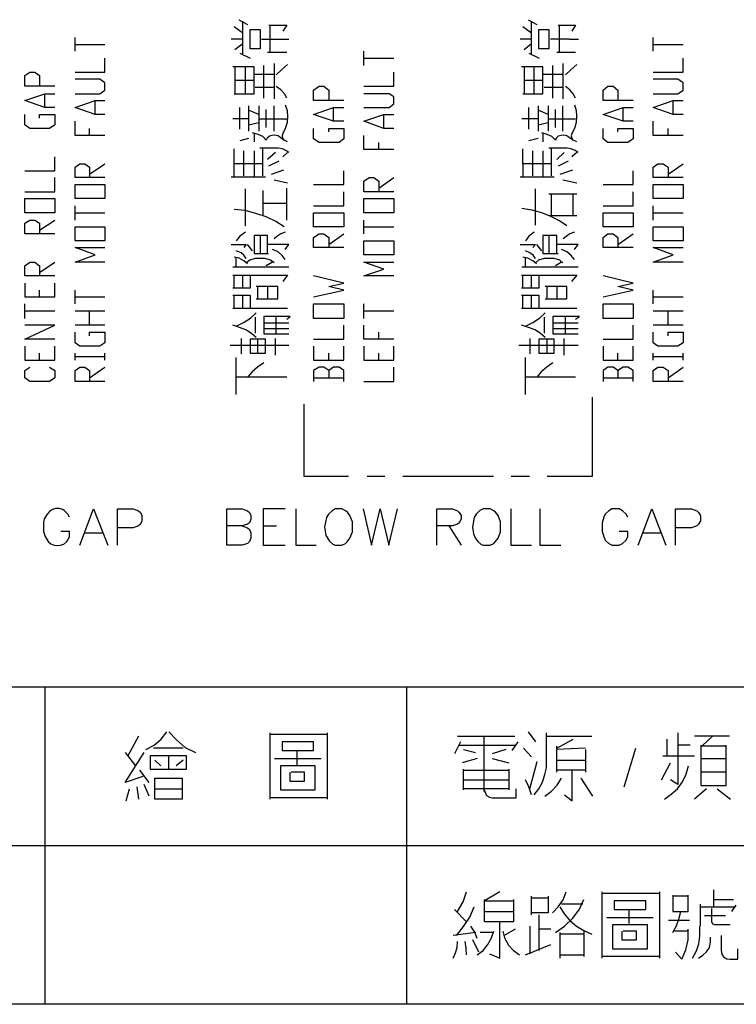
# Model space of a CAD drawing. Units: millimetres. Extents: x 2623 to 4662, y -1474 to 979.
# Drawn here: x 3158 to 3193, y -117 to -69 of the extents above; entities that cross this region are included whole.
import ezdxf

# ---------------------------------------------------------------- set-up
doc = ezdxf.new("R2010")
doc.units = ezdxf.units.MM
doc.layers.add('P', color=7, linetype='Continuous')

msp = doc.modelspace()

# ---------------------------------------------------------------- linework, layer by layer
at = {"layer": 'P'}
for points in [[(3168.692, -69.139), (3169.115, -69.368)], [(3168.886, -70.797), (3168.886, -69.527), (3168.886, -69.21)], [(3182.75, -69.139), (3183.173, -69.368)], [(3182.909, -70.797), (3182.909, -69.527), (3182.909, -69.21)], [(3168.886, -69.792), (3168.463, -69.492)], [(3169.733, -69.915), (3169.733, -70.55), (3169.239, -70.55), (3169.239, -69.615), (3169.733, -69.615), (3169.733, -69.915), (3169.733, -69.915)], [(3170.156, -69.404), (3171.02, -69.404), (3170.826, -69.704)], [(3170.209, -70.727), (3170.209, -69.404)], [(3182.909, -69.792), (3182.485, -69.492)], [(3183.755, -69.915), (3183.755, -70.55), (3183.262, -70.55), (3183.262, -69.615), (3183.755, -69.615), (3183.755, -69.915), (3183.755, -69.915)], [(3184.196, -69.404), (3185.043, -69.404), (3184.867, -69.704)], [(3184.267, -70.727), (3184.267, -69.404)], [(3160.737, -70.674), (3160.737, -70.003)], [(3160.737, -70.339), (3162.183, -70.339)], [(3168.886, -70.092), (3168.321, -70.092)], [(3168.498, -70.586), (3168.886, -70.303)], [(3169.785, -70.092), (3170.703, -70.092), (3171.126, -70.092)], [(3182.909, -70.092), (3182.362, -70.092)], [(3182.556, -70.586), (3182.909, -70.303)], [(3184.743, -70.092), (3183.826, -70.092)], [(3184.761, -70.092), (3185.184, -70.092)], [(3188.818, -70.674), (3188.818, -70.003)], [(3188.818, -70.339), (3190.282, -70.339)], [(3168.745, -70.762), (3169.239, -71.009)], [(3171.02, -70.727), (3170.085, -70.727)], [(3174.76, -71.362), (3174.76, -70.674)], [(3182.785, -70.762), (3183.279, -71.009)], [(3185.043, -70.727), (3184.143, -70.727)], [(3160.737, -71.697), (3162.183, -71.697), (3162.183, -71.009)], [(3170.403, -71.273), (3170.403, -71.697), (3170.403, -72.984)], [(3174.76, -71.009), (3176.224, -71.009)], [(3184.426, -71.273), (3184.426, -71.697), (3184.426, -72.984)], [(3188.818, -71.697), (3190.282, -71.697), (3190.282, -71.009)], [(3159.749, -72.367), (3158.303, -72.367), (3158.303, -71.856), (3158.532, -71.697), (3158.779, -71.697), (3159.008, -71.856), (3159.008, -72.367)], [(3169.433, -72.102), (3169.433, -71.432), (3168.392, -71.432)], [(3168.498, -71.432), (3168.498, -72.102)], [(3169.009, -72.737), (3169.009, -71.432)], [(3169.909, -72.949), (3169.909, -71.362)], [(3171.055, -71.309), (3170.756, -71.573), (3170.509, -71.82)], [(3174.76, -72.367), (3176.224, -72.367), (3176.224, -71.697)], [(3183.456, -72.102), (3183.456, -71.432), (3182.415, -71.432)], [(3182.556, -71.432), (3182.556, -72.102)], [(3183.032, -72.737), (3183.032, -71.432)], [(3183.949, -72.949), (3183.949, -71.362)], [(3185.114, -71.309), (3184.814, -71.573), (3184.567, -71.82)], [(3160.737, -72.737), (3161.936, -72.737), (3162.183, -72.561), (3162.183, -72.208), (3161.936, -72.032), (3160.737, -72.032)], [(3168.463, -72.737), (3169.433, -72.737), (3169.433, -72.102), (3168.498, -72.102), (3168.498, -72.737)], [(3169.433, -71.785), (3170.403, -71.785)], [(3182.485, -72.737), (3183.456, -72.737), (3183.456, -72.102), (3182.556, -72.102), (3182.556, -72.737)], [(3183.456, -71.785), (3184.426, -71.785)], [(3188.818, -72.737), (3190.017, -72.737), (3190.282, -72.561), (3190.282, -72.208), (3190.017, -72.032), (3188.818, -72.032)], [(3159.749, -73.408), (3159.273, -73.408), (3158.303, -73.073), (3159.273, -72.737), (3159.749, -72.737)], [(3159.273, -73.408), (3159.273, -72.737)], [(3170.403, -72.438), (3169.486, -72.438)], [(3171.02, -72.949), (3170.914, -72.737), (3170.738, -72.543), (3170.509, -72.385)], [(3173.789, -73.073), (3172.325, -73.073), (3172.325, -72.561), (3172.59, -72.367), (3172.819, -72.367), (3173.066, -72.561), (3173.066, -73.073)], [(3174.76, -73.408), (3175.994, -73.408), (3176.224, -73.231), (3176.224, -72.896), (3175.994, -72.737), (3174.76, -72.737)], [(3184.426, -72.438), (3183.526, -72.438)], [(3185.043, -72.949), (3184.937, -72.737), (3184.778, -72.543), (3184.567, -72.385)], [(3187.848, -73.073), (3186.384, -73.073), (3186.384, -72.561), (3186.613, -72.367), (3186.878, -72.367), (3187.107, -72.561), (3187.107, -73.073)], [(3162.183, -73.743), (3161.707, -73.743), (3160.737, -73.408), (3161.707, -73.073), (3162.183, -73.073)], [(3161.707, -73.743), (3161.707, -73.073)], [(3190.282, -73.743), (3189.788, -73.743), (3188.818, -73.408), (3189.788, -73.073), (3190.282, -73.073)], [(3189.788, -73.743), (3189.788, -73.073)], [(3168.745, -74.466), (3168.745, -73.408)], [(3169.168, -73.32), (3169.168, -74.554)], [(3169.662, -73.743), (3169.168, -73.531)], [(3169.662, -73.32), (3169.662, -74.554)], [(3170.015, -74.378), (3170.015, -73.496)], [(3170.403, -74.554), (3170.403, -73.919), (3170.403, -73.32)], [(3170.95, -73.284), (3171.038, -73.549), (3171.055, -73.849), (3171.038, -74.131), (3170.95, -74.431), (3170.826, -74.678), (3170.791, -74.784), (3170.808, -74.889), (3170.879, -74.995)], [(3173.789, -74.078), (3173.296, -74.078), (3172.325, -73.743), (3173.296, -73.408), (3173.789, -73.408)], [(3173.296, -74.078), (3173.296, -73.408)], [(3182.785, -74.466), (3182.785, -73.408)], [(3183.226, -73.32), (3183.226, -74.554)], [(3183.72, -73.743), (3183.226, -73.531)], [(3183.72, -73.32), (3183.72, -74.554)], [(3184.073, -74.378), (3184.073, -73.496)], [(3184.426, -74.554), (3184.426, -73.919), (3184.426, -73.32)], [(3184.99, -73.284), (3185.078, -73.549), (3185.096, -73.849), (3185.078, -74.131), (3184.99, -74.431), (3184.867, -74.678), (3184.831, -74.784), (3184.867, -74.889), (3184.92, -74.995)], [(3187.848, -74.078), (3187.354, -74.078), (3186.384, -73.743), (3187.354, -73.408), (3187.848, -73.408)], [(3187.354, -74.078), (3187.354, -73.408)], [(3159.008, -73.919), (3159.008, -73.743), (3159.749, -73.743), (3159.749, -74.254), (3159.502, -74.431), (3158.532, -74.431), (3158.303, -74.254), (3158.303, -73.743)], [(3162.183, -74.766), (3160.737, -74.766), (3160.737, -74.078)], [(3169.168, -73.955), (3168.392, -73.955)], [(3169.168, -74.254), (3169.662, -74.131)], [(3169.662, -73.955), (3171.02, -73.955)], [(3176.224, -74.431), (3175.73, -74.431), (3174.76, -74.078), (3175.73, -73.743), (3176.224, -73.743)], [(3175.73, -74.431), (3175.73, -73.743)], [(3183.226, -73.955), (3182.433, -73.955)], [(3183.226, -74.254), (3183.72, -74.131)], [(3183.72, -73.955), (3185.043, -73.955)], [(3190.282, -74.766), (3188.818, -74.766), (3188.818, -74.078)], [(3161.442, -74.766), (3161.442, -74.431)], [(3171.055, -75.083), (3170.861, -74.978), (3170.703, -74.872), (3170.597, -74.784), (3170.438, -74.748), (3170.297, -74.766), (3170.173, -74.801), (3170.068, -74.889), (3170.015, -74.995), (3169.856, -74.819), (3169.627, -74.713), (3169.362, -74.642)], [(3173.066, -74.59), (3173.066, -74.431), (3173.789, -74.431), (3173.789, -74.925), (3173.56, -75.101), (3172.59, -75.101), (3172.325, -74.925), (3172.325, -74.431)], [(3185.114, -75.083), (3184.902, -74.978), (3184.743, -74.872), (3184.62, -74.784), (3184.496, -74.748), (3184.355, -74.766), (3184.196, -74.801), (3184.108, -74.889), (3184.073, -74.995), (3183.897, -74.819), (3183.667, -74.713), (3183.403, -74.642)], [(3187.107, -74.59), (3187.107, -74.431), (3187.848, -74.431), (3187.848, -74.925), (3187.583, -75.101), (3186.613, -75.101), (3186.384, -74.925), (3186.384, -74.431)], [(3189.541, -74.766), (3189.541, -74.431)], [(3169.168, -74.907), (3168.745, -75.031)], [(3169.433, -74.678), (3169.433, -75.083)], [(3176.224, -75.454), (3174.76, -75.454), (3174.76, -74.766)], [(3175.5, -75.454), (3175.5, -75.101)], [(3183.226, -74.907), (3182.785, -75.031)], [(3183.456, -74.678), (3183.456, -75.083)], [(3168.463, -76.142), (3168.463, -75.419)], [(3168.939, -76.724), (3168.939, -75.507)], [(3169.433, -75.507), (3169.433, -76.142), (3169.433, -76.777)], [(3171.126, -75.595), (3170.967, -75.489), (3170.808, -75.419), (3170.597, -75.383), (3170.403, -75.383), (3169.715, -75.383)], [(3169.856, -76.724), (3169.856, -75.383)], [(3170.473, -75.595), (3170.085, -75.93)], [(3171.055, -75.595), (3170.826, -75.807)], [(3182.485, -76.142), (3182.485, -75.419)], [(3182.979, -76.724), (3182.979, -75.507)], [(3183.456, -75.507), (3183.456, -76.142), (3183.456, -76.777)], [(3185.167, -75.595), (3185.025, -75.489), (3184.831, -75.419), (3184.637, -75.383), (3184.426, -75.383), (3183.755, -75.383)], [(3183.879, -76.724), (3183.879, -75.383)], [(3184.496, -75.595), (3184.143, -75.93)], [(3185.114, -75.595), (3184.867, -75.807)], [(3158.303, -76.477), (3159.749, -76.477), (3159.749, -75.807)], [(3170.632, -76.018), (3170.138, -76.265)], [(3184.69, -76.018), (3184.196, -76.265)], [(3162.183, -76.812), (3160.737, -76.812), (3160.737, -76.301), (3160.966, -76.142), (3161.213, -76.142), (3161.442, -76.301), (3161.442, -76.812)], [(3161.442, -76.653), (3162.183, -76.142)], [(3169.856, -76.142), (3168.445, -76.142), (3168.445, -76.777)], [(3170.279, -76.653), (3170.879, -76.442)], [(3172.325, -77.147), (3173.789, -77.147), (3173.789, -76.477)], [(3183.879, -76.142), (3182.485, -76.142), (3182.485, -76.777)], [(3184.302, -76.653), (3184.92, -76.442)], [(3186.384, -77.147), (3187.848, -77.147), (3187.848, -76.477)], [(3190.282, -76.812), (3188.818, -76.812), (3188.818, -76.301), (3189.047, -76.142), (3189.312, -76.142), (3189.541, -76.301), (3189.541, -76.812)], [(3189.541, -76.653), (3190.282, -76.142)], [(3158.303, -77.5), (3159.749, -77.5), (3159.749, -76.812)], [(3168.321, -76.777), (3169.979, -76.777)], [(3171.055, -77.077), (3170.403, -76.936)], [(3176.224, -77.5), (3174.76, -77.5), (3174.76, -76.988), (3175.024, -76.812), (3175.253, -76.812), (3175.5, -76.988), (3175.5, -77.5)], [(3175.5, -77.324), (3176.224, -76.812)], [(3182.362, -76.777), (3184.002, -76.777)], [(3185.114, -77.077), (3184.426, -76.936)], [(3162.183, -77.147), (3162.183, -77.835), (3160.737, -77.835), (3160.737, -77.147), (3162.183, -77.147)], [(3169.009, -79.158), (3169.009, -77.359)], [(3169.856, -77.447), (3169.856, -78.664)], [(3171.02, -78.876), (3171.02, -77.324)], [(3172.325, -78.188), (3173.789, -78.188), (3173.789, -77.5)], [(3183.103, -79.123), (3183.103, -77.359)], [(3186.384, -78.188), (3187.848, -78.188), (3187.848, -77.5)], [(3190.282, -77.147), (3190.282, -77.835), (3188.818, -77.835), (3188.818, -77.147), (3190.282, -77.147)], [(3159.749, -77.835), (3159.749, -78.523), (3158.303, -78.523), (3158.303, -77.835), (3159.749, -77.835)], [(3176.224, -77.835), (3176.224, -78.523), (3174.76, -78.523), (3174.76, -77.835), (3176.224, -77.835)], [(3183.755, -77.606), (3185.114, -77.606)], [(3183.879, -78.664), (3183.879, -77.606)], [(3184.92, -77.641), (3184.92, -78.664)], [(3160.737, -78.876), (3160.737, -78.188)], [(3170.897, -79.211), (3170.491, -78.946), (3170.015, -78.717), (3169.521, -78.558), (3168.992, -78.417), (3168.463, -78.364)], [(3169.856, -78.064), (3171.02, -78.064)], [(3184.62, -79.158), (3184.267, -78.911), (3183.844, -78.699), (3183.403, -78.523), (3182.926, -78.4), (3182.433, -78.311)], [(3188.818, -78.876), (3188.818, -78.188)], [(3159.749, -79.546), (3158.303, -79.546), (3158.303, -79.035), (3158.532, -78.876), (3158.779, -78.876), (3159.008, -79.035), (3159.008, -79.546)], [(3159.008, -79.37), (3159.749, -78.876)], [(3160.737, -78.523), (3162.183, -78.523)], [(3173.789, -78.523), (3173.789, -79.211), (3172.325, -79.211), (3172.325, -78.523), (3173.789, -78.523)], [(3174.76, -79.546), (3174.76, -78.876)], [(3185.114, -78.664), (3183.755, -78.664)], [(3187.848, -78.523), (3187.848, -79.211), (3186.384, -79.211), (3186.384, -78.523), (3187.848, -78.523)], [(3188.818, -78.523), (3190.282, -78.523)], [(3162.183, -79.211), (3162.183, -79.881), (3160.737, -79.881), (3160.737, -79.211), (3162.183, -79.211)], [(3174.76, -79.211), (3176.224, -79.211)], [(3190.282, -79.211), (3190.282, -79.881), (3188.818, -79.881), (3188.818, -79.211), (3190.282, -79.211)], [(3169.009, -79.458), (3168.745, -79.652), (3168.568, -79.881)], [(3170.085, -80.499), (3170.085, -79.634), (3169.433, -79.634), (3169.433, -80.499), (3170.138, -80.499)], [(3169.733, -79.634), (3169.733, -80.499)], [(3170.95, -79.458), (3170.738, -79.546), (3170.544, -79.67), (3170.403, -79.793)], [(3173.789, -80.216), (3172.325, -80.216), (3172.325, -79.722), (3172.59, -79.546), (3172.819, -79.546), (3173.066, -79.722), (3173.066, -80.216)], [(3173.066, -80.058), (3173.789, -79.546)], [(3176.224, -79.881), (3176.224, -80.569), (3174.76, -80.569), (3174.76, -79.881), (3176.224, -79.881)], [(3183.032, -79.458), (3182.785, -79.652), (3182.609, -79.881)], [(3184.143, -80.499), (3184.143, -79.634), (3183.456, -79.634), (3183.456, -80.499), (3184.196, -80.499)], [(3183.755, -79.634), (3183.755, -80.499)], [(3184.99, -79.458), (3184.778, -79.546), (3184.584, -79.67), (3184.443, -79.793)], [(3187.848, -80.216), (3186.384, -80.216), (3186.384, -79.722), (3186.613, -79.546), (3186.878, -79.546), (3187.107, -79.722), (3187.107, -80.216)], [(3187.107, -80.058), (3187.848, -79.546)], [(3162.183, -80.922), (3160.737, -80.922), (3161.707, -80.569), (3160.737, -80.216), (3162.183, -80.216)], [(3168.321, -80.058), (3169.045, -80.058), (3168.939, -80.216)], [(3169.045, -80.746), (3168.939, -80.587), (3168.798, -80.463), (3168.568, -80.375)], [(3169.362, -80.375), (3169.115, -80.058)], [(3170.95, -80.305), (3171.126, -80.058), (3170.085, -80.058)], [(3170.95, -80.798), (3170.791, -80.604), (3170.597, -80.428), (3170.332, -80.305)], [(3182.362, -80.058), (3183.103, -80.058), (3182.979, -80.216)], [(3183.103, -80.746), (3182.997, -80.587), (3182.821, -80.463), (3182.609, -80.375)], [(3183.403, -80.375), (3183.173, -80.058)], [(3184.99, -80.305), (3185.167, -80.058), (3184.143, -80.058)], [(3184.99, -80.798), (3184.831, -80.604), (3184.62, -80.428), (3184.373, -80.305)], [(3190.282, -80.922), (3188.818, -80.922), (3189.788, -80.569), (3188.818, -80.216), (3190.282, -80.216)], [(3169.115, -81.01), (3168.939, -80.851), (3168.709, -80.728), (3168.463, -80.675)], [(3168.568, -81.169), (3168.568, -80.71)], [(3170.403, -80.957), (3170.226, -80.834), (3169.962, -80.746), (3169.486, -80.746), (3169.221, -80.834), (3169.045, -80.957)], [(3183.156, -81.01), (3182.979, -80.851), (3182.732, -80.728), (3182.485, -80.675)], [(3182.609, -81.169), (3182.609, -80.71)], [(3184.426, -80.957), (3184.285, -80.834), (3184.002, -80.746), (3183.526, -80.746), (3183.244, -80.834), (3183.103, -80.957)], [(3159.749, -81.592), (3158.303, -81.592), (3158.303, -81.098), (3158.532, -80.922), (3158.779, -80.922), (3159.008, -81.098), (3159.008, -81.592)], [(3159.008, -81.433), (3159.749, -80.922)], [(3171.126, -81.169), (3168.392, -81.169)], [(3170.332, -80.922), (3170.015, -81.098)], [(3176.224, -81.592), (3174.76, -81.592), (3175.73, -81.257), (3174.76, -80.922), (3176.224, -80.922)], [(3185.167, -81.169), (3182.433, -81.169)], [(3184.373, -80.922), (3184.073, -81.098)], [(3169.239, -81.557), (3169.239, -82.192), (3168.392, -82.192)], [(3168.392, -81.557), (3171.055, -81.557), (3170.826, -81.857)], [(3168.463, -82.192), (3168.463, -81.557)], [(3168.886, -82.192), (3168.886, -81.557)], [(3172.325, -82.615), (3173.789, -82.28), (3173.066, -82.104), (3173.789, -81.945), (3172.325, -81.592)], [(3183.262, -81.557), (3183.262, -82.192), (3182.415, -82.192)], [(3182.415, -81.557), (3185.114, -81.557), (3184.849, -81.857)], [(3182.485, -82.192), (3182.485, -81.557)], [(3182.909, -82.192), (3182.909, -81.557)], [(3186.384, -82.615), (3187.848, -82.28), (3187.107, -82.104), (3187.848, -81.945), (3186.384, -81.592)], [(3158.303, -81.945), (3158.303, -82.615), (3159.749, -82.615), (3159.749, -81.945)], [(3159.008, -82.615), (3159.008, -82.28)], [(3160.737, -82.95), (3160.737, -82.28)], [(3169.538, -82.703), (3170.579, -82.703), (3170.579, -82.104), (3169.538, -82.104)], [(3169.591, -82.104), (3169.591, -82.703)], [(3170.085, -82.104), (3170.085, -82.703)], [(3183.579, -82.703), (3184.62, -82.703), (3184.62, -82.104), (3183.579, -82.104)], [(3183.65, -82.104), (3183.65, -82.703)], [(3184.143, -82.104), (3184.143, -82.703)], [(3188.818, -82.95), (3188.818, -82.28)], [(3160.737, -82.615), (3162.183, -82.615)], [(3168.392, -82.527), (3169.239, -82.527), (3169.239, -83.18)], [(3168.463, -83.18), (3168.463, -82.527)], [(3168.886, -83.18), (3168.886, -82.527)], [(3182.415, -82.527), (3183.262, -82.527), (3183.262, -83.18)], [(3182.485, -83.18), (3182.485, -82.527)], [(3182.909, -83.18), (3182.909, -82.527)], [(3188.818, -82.615), (3190.282, -82.615)], [(3158.303, -83.656), (3158.303, -82.95)], [(3171.055, -83.18), (3168.392, -83.18)], [(3173.789, -82.95), (3173.789, -83.656), (3172.325, -83.656), (3172.325, -82.95), (3173.789, -82.95)], [(3174.76, -83.656), (3174.76, -82.95)], [(3185.114, -83.18), (3182.415, -83.18)], [(3187.848, -82.95), (3187.848, -83.656), (3186.384, -83.656), (3186.384, -82.95), (3187.848, -82.95)], [(3158.303, -83.286), (3159.749, -83.286)], [(3160.737, -83.286), (3162.183, -83.286)], [(3161.442, -83.991), (3161.442, -83.286)], [(3168.568, -84.026), (3168.921, -83.85), (3169.256, -83.638), (3169.538, -83.391)], [(3169.486, -83.603), (3169.486, -84.379)], [(3171.02, -83.691), (3171.179, -83.568), (3170.826, -83.568), (3169.909, -83.568), (3169.909, -84.414), (3171.126, -84.414)], [(3170.509, -84.414), (3170.509, -83.568)], [(3174.76, -83.286), (3176.224, -83.286)], [(3182.609, -84.026), (3182.979, -83.85), (3183.297, -83.638), (3183.579, -83.391)], [(3183.526, -83.603), (3183.526, -84.379)], [(3185.043, -83.691), (3185.237, -83.568), (3184.867, -83.568), (3183.949, -83.568), (3183.949, -84.414), (3185.167, -84.414)], [(3184.567, -84.414), (3184.567, -83.568)], [(3188.818, -83.286), (3190.282, -83.286)], [(3189.541, -83.991), (3189.541, -83.286)], [(3159.749, -84.661), (3158.303, -84.661), (3159.749, -83.991), (3158.303, -83.991)], [(3162.183, -83.991), (3160.737, -83.991)], [(3169.538, -84.591), (3169.309, -84.397), (3169.027, -84.22), (3168.727, -84.097), (3168.392, -83.991)], [(3169.909, -83.868), (3171.126, -83.868)], [(3171.126, -84.167), (3169.909, -84.167)], [(3172.325, -84.661), (3173.789, -84.661), (3173.789, -83.991)], [(3176.224, -84.661), (3174.76, -84.661), (3174.76, -83.991)], [(3183.579, -84.591), (3183.35, -84.397), (3183.085, -84.22), (3182.768, -84.097), (3182.415, -83.991)], [(3183.949, -83.868), (3185.167, -83.868)], [(3185.167, -84.167), (3183.949, -84.167)], [(3186.384, -84.661), (3187.848, -84.661), (3187.848, -83.991)], [(3190.282, -83.991), (3188.818, -83.991)], [(3161.442, -84.503), (3161.442, -84.326), (3162.183, -84.326), (3162.183, -84.838), (3161.936, -85.014), (3160.966, -85.014), (3160.737, -84.838), (3160.737, -84.326)], [(3168.815, -85.385), (3168.815, -84.626)], [(3169.239, -84.661), (3169.239, -85.349), (3169.979, -85.349), (3169.979, -84.661), (3169.239, -84.661)], [(3169.591, -84.661), (3169.591, -85.349)], [(3170.473, -85.437), (3170.473, -84.626)], [(3175.5, -84.661), (3175.5, -84.326)], [(3182.838, -85.385), (3182.838, -84.626)], [(3183.262, -84.661), (3183.262, -85.349), (3184.002, -85.349), (3184.002, -84.661), (3183.262, -84.661)], [(3183.65, -84.661), (3183.65, -85.349)], [(3184.496, -85.437), (3184.496, -84.626)], [(3189.541, -84.503), (3189.541, -84.326), (3190.282, -84.326), (3190.282, -84.838), (3190.017, -85.014), (3189.047, -85.014), (3188.818, -84.838), (3188.818, -84.326)], [(3158.303, -85.014), (3158.303, -85.684), (3159.749, -85.684), (3159.749, -85.014)], [(3168.268, -84.961), (3171.126, -84.961)], [(3172.325, -85.014), (3172.325, -85.684), (3173.789, -85.684), (3173.789, -85.014)], [(3174.76, -85.014), (3174.76, -85.684), (3176.224, -85.684), (3176.224, -85.014)], [(3182.291, -84.961), (3185.167, -84.961)], [(3186.384, -85.014), (3186.384, -85.684), (3187.848, -85.684), (3187.848, -85.014)], [(3159.008, -85.684), (3159.008, -85.349)], [(3160.737, -85.684), (3160.737, -85.349)], [(3160.737, -85.508), (3162.183, -85.508)], [(3162.183, -85.684), (3162.183, -85.349)], [(3168.568, -87.36), (3168.568, -85.561)], [(3173.066, -85.684), (3173.066, -85.349)], [(3175.5, -85.684), (3175.5, -85.349)], [(3182.609, -87.36), (3182.609, -85.561)], [(3187.107, -85.684), (3187.107, -85.349)], [(3188.818, -85.684), (3188.818, -85.349)], [(3188.818, -85.508), (3190.282, -85.508)], [(3190.282, -85.684), (3190.282, -85.349)], [(3159.502, -86.02), (3159.749, -86.196), (3159.749, -86.549), (3159.502, -86.725), (3158.532, -86.725), (3158.303, -86.549), (3158.303, -86.196), (3158.532, -86.02)], [(3162.183, -86.725), (3160.737, -86.725), (3160.737, -86.196), (3160.966, -86.02), (3161.213, -86.02), (3161.442, -86.196), (3161.442, -86.725)], [(3161.442, -86.549), (3162.183, -86.02)], [(3169.909, -85.808), (3169.591, -86.02), (3169.344, -86.249), (3169.115, -86.513)], [(3173.066, -86.196), (3172.819, -86.02), (3172.59, -86.02), (3172.325, -86.196), (3172.325, -86.725)], [(3173.789, -86.725), (3173.789, -86.196), (3173.56, -86.02), (3173.296, -86.02), (3173.066, -86.196), (3173.066, -86.549)], [(3174.76, -86.725), (3176.224, -86.725), (3176.224, -86.02)], [(3183.949, -85.808), (3183.65, -86.02), (3183.385, -86.249), (3183.173, -86.513)], [(3187.107, -86.196), (3186.878, -86.02), (3186.613, -86.02), (3186.384, -86.196), (3186.384, -86.725)], [(3187.848, -86.725), (3187.848, -86.196), (3187.583, -86.02), (3187.354, -86.02), (3187.107, -86.196), (3187.107, -86.549)], [(3190.282, -86.725), (3188.818, -86.725), (3188.818, -86.196), (3189.047, -86.02), (3189.312, -86.02), (3189.541, -86.196), (3189.541, -86.725)], [(3189.541, -86.549), (3190.282, -86.02)], [(3171.02, -86.513), (3168.568, -86.513)], [(3172.325, -86.549), (3173.789, -86.549)], [(3185.043, -86.513), (3182.609, -86.513)], [(3186.384, -86.549), (3187.848, -86.549)], [(3183.667, -91.329), (3185.872, -91.329), (3185.872, -87.484)], [(3171.849, -87.819), (3171.849, -91.329), (3174.019, -91.329)], [(3174.918, -91.329), (3175.783, -91.329)], [(3176.665, -91.329), (3181.057, -91.329)], [(3181.921, -91.329), (3182.803, -91.329)], [(3160.472, -93.322), (3160.384, -93.163), (3160.225, -93.005), (3160.137, -92.952), (3159.961, -92.899), (3159.784, -92.899), (3159.643, -92.952), (3159.502, -93.04), (3159.378, -93.163), (3159.237, -93.393), (3159.202, -93.587), (3159.202, -94.01), (3159.29, -94.257), (3159.326, -94.345), (3159.431, -94.504), (3159.555, -94.61), (3159.714, -94.68), (3159.872, -94.698), (3160.031, -94.68), (3160.19, -94.627), (3160.331, -94.504), (3160.384, -94.433), (3160.472, -94.257), (3160.472, -94.01), (3160.049, -94.01)], [(3160.966, -94.68), (3161.636, -92.916), (3162.324, -94.68)], [(3162.8, -94.68), (3162.8, -92.916), (3163.559, -92.916), (3163.823, -93.005), (3163.912, -93.093), (3163.982, -93.234), (3163.982, -93.498), (3163.912, -93.657), (3163.823, -93.745), (3163.559, -93.834), (3162.8, -93.834)], [(3168.851, -93.745), (3169.115, -93.834), (3169.203, -93.922), (3169.274, -94.081), (3169.274, -94.345), (3169.203, -94.504), (3169.115, -94.592), (3168.851, -94.68), (3168.11, -94.68), (3168.11, -92.916), (3168.851, -92.916), (3169.115, -93.005), (3169.203, -93.093), (3169.274, -93.234), (3169.274, -93.41), (3169.203, -93.587), (3169.115, -93.657), (3168.851, -93.745), (3168.11, -93.745)], [(3170.95, -92.916), (3169.874, -92.916), (3169.874, -94.68), (3170.95, -94.68)], [(3171.461, -92.916), (3171.461, -94.68), (3172.449, -94.68)], [(3173.366, -92.916), (3173.225, -93.005), (3173.049, -93.163), (3172.943, -93.34), (3172.855, -93.781), (3172.925, -94.204), (3173.102, -94.486), (3173.26, -94.627), (3173.366, -94.68), (3173.701, -94.68), (3173.878, -94.592), (3173.948, -94.522), (3174.089, -94.345), (3174.213, -94.028), (3174.213, -93.551), (3174.089, -93.234), (3173.966, -93.075), (3173.878, -93.005), (3173.701, -92.916), (3173.366, -92.916), (3173.366, -92.916)], [(3174.724, -92.916), (3175.13, -94.68), (3175.553, -92.916), (3175.977, -94.68), (3176.4, -92.916)], [(3178.305, -94.68), (3178.305, -92.916), (3179.063, -92.916), (3179.31, -93.005), (3179.399, -93.093), (3179.487, -93.234), (3179.487, -93.41), (3179.399, -93.587), (3179.31, -93.657), (3179.063, -93.745), (3178.305, -93.745)], [(3180.563, -92.916), (3180.386, -93.005), (3180.228, -93.163), (3180.122, -93.34), (3180.034, -93.798), (3180.087, -94.133), (3180.175, -94.327), (3180.298, -94.504), (3180.457, -94.645), (3180.563, -94.68), (3180.898, -94.68), (3181.074, -94.592), (3181.145, -94.522), (3181.286, -94.345), (3181.409, -94.028), (3181.409, -93.551), (3181.286, -93.234), (3181.163, -93.075), (3181.074, -93.005), (3180.898, -92.916), (3180.563, -92.916), (3180.563, -92.916)], [(3181.903, -92.916), (3181.903, -94.68), (3182.909, -94.68)], [(3183.314, -92.916), (3183.314, -94.68), (3184.338, -94.68)], [(3187.583, -93.322), (3187.513, -93.163), (3187.336, -93.005), (3187.16, -92.916), (3186.825, -92.916), (3186.666, -93.005), (3186.489, -93.163), (3186.419, -93.322), (3186.348, -93.587), (3186.348, -94.01), (3186.419, -94.257), (3186.489, -94.433), (3186.666, -94.592), (3186.825, -94.68), (3187.16, -94.68), (3187.336, -94.592), (3187.513, -94.433), (3187.583, -94.257), (3187.583, -94.01), (3187.16, -94.01)], [(3188.095, -94.68), (3188.747, -92.916), (3189.435, -94.68)], [(3189.911, -94.68), (3189.911, -92.916), (3190.688, -92.916), (3190.934, -93.005), (3191.023, -93.093), (3191.111, -93.234), (3191.111, -93.498), (3191.023, -93.657), (3190.934, -93.745), (3190.688, -93.834), (3189.911, -93.834)], [(3169.874, -93.745), (3170.526, -93.745)], [(3178.887, -93.745), (3179.487, -94.68)], [(3161.213, -94.081), (3162.06, -94.081)], [(3188.324, -94.081), (3189.171, -94.081)], [(3050.529, -101.559), (3262.495, -101.559), (3262.495, -116.993), (3190.899, -116.993), (3117.169, -116.993), (3050.476, -116.993), (3050.476, -101.559), (2972.883, -101.559), (2972.883, -116.993), (3050.476, -116.993)], [(3159.29, -116.993), (3159.29, -101.559)], [(3176.841, -101.559), (3176.841, -116.993)], [(3164.176, -104.611), (3164.582, -104.399), (3164.917, -104.099), (3165.199, -103.747)], [(3165.288, -103.747), (3165.658, -104.135), (3166.081, -104.505), (3166.593, -104.752)], [(3170.209, -107.027), (3170.209, -103.8)], [(3172.978, -103.8), (3172.978, -107.027)], [(3183.12, -104.241), (3182.768, -103.747)], [(3183.032, -106.816), (3183.262, -106.516), (3183.438, -106.198), (3183.561, -105.828), (3183.632, -105.493), (3183.632, -103.8)], [(3190.017, -103.8), (3190.017, -106.304), (3189.664, -106.075)], [(3163.823, -103.958), (3163.294, -104.911)], [(3170.209, -103.87), (3172.978, -103.87)], [(3171.232, -104.664), (3172.325, -104.664), (3172.325, -104.241), (3170.791, -104.241), (3170.791, -104.664), (3171.232, -104.664), (3171.232, -104.664)], [(3179.452, -104.241), (3179.169, -104.823)], [(3179.31, -103.958), (3180.404, -103.958), (3182.097, -103.958)], [(3180.616, -106.657), (3180.616, -103.958)], [(3182.238, -104.241), (3181.956, -104.664)], [(3183.632, -103.958), (3185.837, -103.958)], [(3184.143, -104.54), (3184.937, -104.099)], [(3189.506, -104.911), (3189.506, -104.099)], [(3192.522, -103.958), (3190.829, -103.958)], [(3191.181, -104.452), (3191.711, -103.941)], [(3164.035, -105.916), (3163.171, -106.216), (3164.088, -104.752)], [(3163.171, -104.752), (3163.665, -105.405)], [(3165.993, -104.54), (3165.64, -104.54), (3164.547, -104.54)], [(3171.532, -105.352), (3171.532, -104.664)], [(3179.399, -104.399), (3182.168, -104.399)], [(3179.61, -104.611), (3180.192, -104.752)], [(3181.656, -104.611), (3181.004, -104.823)], [(3182.909, -104.964), (3182.521, -104.54)], [(3184.143, -105.705), (3184.143, -105.563), (3184.143, -104.452)], [(3185.537, -104.54), (3184.143, -104.611)], [(3185.537, -104.611), (3185.537, -105.705)], [(3187.953, -104.558), (3187.389, -106.445)], [(3190.617, -104.399), (3190.017, -104.399)], [(3191.128, -104.399), (3191.128, -106.357), (3192.363, -106.357), (3192.363, -105.493), (3192.363, -104.399)], [(3192.363, -104.452), (3191.128, -104.452)], [(3166.152, -105.563), (3166.152, -104.911), (3164.388, -104.911), (3164.388, -105.563), (3166.152, -105.563)], [(3164.617, -105.122), (3164.899, -105.405)], [(3165.288, -105.563), (3165.288, -104.911)], [(3165.993, -105.122), (3165.64, -105.405)], [(3170.42, -105.052), (3172.696, -105.052)], [(3180.263, -105.052), (3179.54, -105.264)], [(3181.004, -105.052), (3181.815, -105.264)], [(3182.821, -106.516), (3183.191, -105.193)], [(3184.143, -105.122), (3185.537, -105.122)], [(3189.223, -106.075), (3189.664, -105.264)], [(3189.294, -104.911), (3190.388, -104.911), (3190.829, -104.911)], [(3191.128, -105.052), (3192.363, -105.052)], [(3164.335, -106.216), (3163.876, -105.616)], [(3170.72, -105.405), (3170.72, -106.569), (3172.396, -106.569), (3172.396, -105.405), (3170.72, -105.405)], [(3171.161, -105.705), (3171.161, -106.146), (3171.884, -106.146), (3171.884, -105.705), (3171.232, -105.705)], [(3179.61, -106.569), (3179.61, -105.563)], [(3179.61, -105.616), (3181.815, -105.616)], [(3181.815, -105.563), (3181.815, -106.569)], [(3185.537, -105.616), (3185.237, -105.616), (3184.143, -105.616)], [(3184.514, -106.816), (3184.884, -107.098), (3184.884, -106.004), (3184.884, -105.616)], [(3189.365, -107.027), (3189.7, -106.781), (3190, -106.516), (3190.247, -106.181), (3190.423, -105.81), (3190.529, -105.405)], [(3192.363, -105.705), (3191.128, -105.705)], [(3164.617, -107.027), (3164.617, -106.004), (3165.94, -106.004), (3165.94, -107.027), (3164.617, -107.027)], [(3179.61, -106.075), (3181.815, -106.075)], [(3182.909, -106.816), (3182.785, -106.428), (3182.609, -106.075)], [(3183.561, -106.869), (3183.879, -106.639), (3184.161, -106.34), (3184.373, -106.004)], [(3185.89, -106.869), (3185.325, -106.004)], [(3163.224, -107.098), (3163.383, -106.516)], [(3163.735, -106.428), (3163.823, -107.027)], [(3164.335, -106.869), (3164.088, -106.304)], [(3164.617, -106.516), (3165.94, -106.516)], [(3181.815, -106.516), (3179.61, -106.516)], [(3180.616, -106.569), (3180.669, -106.728), (3180.722, -106.851), (3180.863, -106.922), (3181.004, -106.957), (3182.168, -106.957), (3182.168, -106.516)], [(3191.411, -106.516), (3190.829, -107.027)], [(3191.922, -106.516), (3192.575, -107.027)], [(3172.978, -106.957), (3170.209, -106.957)], [(3124.189, -109.268), (3190.899, -109.268), (3248.473, -109.268)], [(3191.763, -112.249), (3191.763, -111.437)], [(3179.31, -112.478), (3179.593, -112.019), (3179.751, -111.525)], [(3181.374, -111.525), (3180.633, -111.966), (3182.027, -111.966)], [(3182.027, -111.896), (3182.027, -112.989), (3180.633, -112.989), (3180.633, -111.896)], [(3182.909, -112.637), (3182.909, -111.737)], [(3183.72, -111.737), (3183.72, -112.548), (3182.909, -112.548)], [(3182.909, -111.825), (3183.72, -111.825)], [(3183.932, -112.548), (3184.196, -112.249), (3184.443, -111.913), (3184.584, -111.525)], [(3184.073, -113.501), (3184.514, -113.201), (3184.92, -112.813), (3185.237, -112.372), (3185.449, -111.896)], [(3186.348, -114.753), (3186.348, -111.525)], [(3186.348, -111.596), (3189.118, -111.596)], [(3187.354, -112.39), (3188.465, -112.39), (3188.465, -111.966), (3186.93, -111.966), (3186.93, -112.39), (3187.354, -112.39), (3187.354, -112.39)], [(3189.118, -111.525), (3189.118, -114.753)], [(3189.77, -111.684), (3189.77, -112.478), (3190.511, -112.478), (3190.511, -111.684)], [(3190.511, -111.737), (3189.77, -111.737)], [(3191.763, -111.896), (3192.716, -111.896)], [(3179.751, -112.989), (3179.169, -112.39)], [(3179.258, -113.642), (3179.61, -113.219), (3179.91, -112.76), (3180.122, -112.249)], [(3184.285, -112.249), (3184.496, -112.601), (3184.778, -112.919), (3185.096, -113.201), (3185.449, -113.413), (3185.837, -113.589)], [(3185.396, -112.125), (3184.373, -112.125)], [(3187.654, -113.06), (3187.654, -112.39)], [(3191.111, -113.201), (3191.111, -112.125)], [(3191.111, -112.249), (3192.769, -112.249)], [(3192.557, -113.131), (3191.816, -113.131), (3191.711, -113.095), (3191.675, -112.989), (3191.675, -112.337)], [(3192.839, -112.178), (3192.628, -112.478)], [(3180.633, -112.478), (3182.027, -112.478)], [(3183.279, -114.383), (3183.279, -113.73), (3183.279, -112.637)], [(3186.56, -112.778), (3188.818, -112.778)], [(3190.582, -112.919), (3189.559, -112.919)], [(3189.77, -113.501), (3189.947, -113.183), (3190.07, -112.848), (3190.158, -112.478)], [(3192.328, -112.69), (3191.305, -112.69)], [(3180.263, -113.801), (3180.157, -113.483), (3179.963, -113.201)], [(3180.863, -114.542), (3181.374, -114.753), (3181.374, -112.989)], [(3182.115, -113.342), (3181.586, -113.642)], [(3182.821, -113.201), (3182.821, -114.542)], [(3183.844, -113.342), (3183.279, -113.342)], [(3186.842, -113.131), (3186.842, -114.295), (3188.536, -114.295), (3188.536, -113.131), (3186.842, -113.131)], [(3189.911, -114.453), (3190.211, -114.806), (3190.405, -114.348), (3190.511, -113.854), (3190.511, -113.342)], [(3190.723, -114.753), (3190.917, -114.401), (3191.04, -114.048), (3191.093, -113.66), (3191.093, -113.201)], [(3180.21, -113.501), (3179.099, -113.642)], [(3180.351, -114.453), (3180.051, -113.854)], [(3180.263, -114.595), (3180.563, -114.383), (3180.792, -114.083), (3180.968, -113.766), (3181.074, -113.43)], [(3181.074, -113.501), (3180.422, -113.501)], [(3181.515, -113.43), (3181.603, -113.766), (3181.798, -114.118), (3182.027, -114.383), (3182.327, -114.595)], [(3184.285, -113.501), (3184.285, -114.595), (3185.449, -114.595)], [(3185.449, -113.589), (3184.285, -113.589)], [(3185.449, -113.43), (3185.449, -114.665)], [(3187.301, -113.43), (3187.301, -113.854), (3188.006, -113.854), (3188.006, -113.43), (3187.354, -113.43)], [(3190.511, -113.43), (3189.858, -113.43)], [(3191.023, -114.753), (3191.234, -114.612), (3191.411, -114.436), (3191.552, -114.224), (3191.605, -113.96), (3191.605, -113.73)], [(3192.116, -113.642), (3192.116, -114.383), (3192.152, -114.559), (3192.24, -114.683), (3192.398, -114.789), (3192.557, -114.806), (3192.928, -114.806), (3192.928, -114.295)], [(3179.099, -114.753), (3179.222, -114.489), (3179.293, -114.224), (3179.31, -113.942)], [(3179.751, -114.595), (3179.734, -114.259), (3179.681, -113.942)], [(3182.609, -114.595), (3183.844, -114.083)], [(3184.285, -114.595), (3184.285, -114.753)], [(3189.118, -114.665), (3186.348, -114.665)]]:
    msp.add_lwpolyline(points, dxfattribs=at)

doc.saveas('drawing.dxf')
